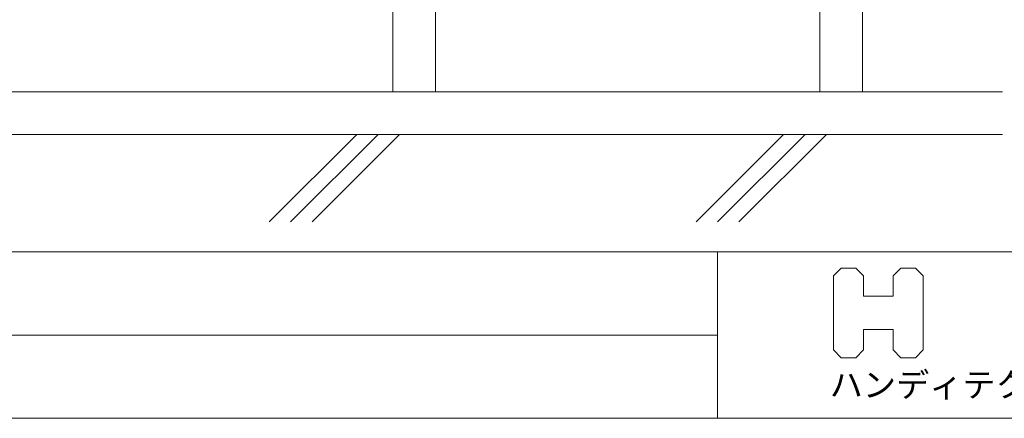
# Model space of a CAD drawing. Units: millimetres. Extents: x -100 to 100, y -360 to 73.
# Drawn here: x -32 to 6, y -212 to -196 of the extents above; entities that cross this region are included whole.
import ezdxf

# ---------------------------------------------------------------- set-up
doc = ezdxf.new("R2010")
doc.units = ezdxf.units.MM
doc.header["$LTSCALE"] = 2.54
doc.layers.add('ロゴ', color=7, linetype='Continuous', lineweight=0)
doc.layers.add('一般', color=7, linetype='Continuous', lineweight=0)
doc.styles.get("Standard").update_dxf_attribs({"font": 'txt', "bigfont": 'BIGFONT.SHX'})

# ---------------------------------------------------------------- blocks, each defined once
blk = doc.blocks.new('グループ-2-1')
at = {"layer": 'ロゴ', "color": 0, "linetype": 'Continuous', "lineweight": 0, "flags": 128}
blk.add_lwpolyline([(430.9, -41151.6), (545.5, -41151.6), (605.6, -41212), (605.6, -41791), (545.5, -41851.6), (430.9, -41851.5), (370.8, -41791), (370.8, -41632.6), (140.3, -41632.6), (140.3, -41791), (80.3, -41851.5), (-34.4, -41851.5), (-94.4, -41791), (-94.4, -41212), (-34.4, -41151.6), (80.3, -41151.6), (140.3, -41212), (140.3, -41370.5), (370.8, -41370.5), (370.8, -41212.1)], close=True, dxfattribs=at)
at = {"layer": '一般', "color": 0, "insert": (-125.3, -41968.3), "char_height": 190.031, "attachment_point": 1, "line_spacing_factor": 1.17424}
blk.add_mtext('{\\fHGP創英角ｺﾞｼｯｸUB|b0|i0|c128|p0;ハンディテクノ株式会社}', dxfattribs=at)
blk = doc.blocks.new('グループ-173-1')
at = {"layer": '一般', "color": 7, "linetype": 'Continuous', "lineweight": 0}
for p, q in [((-106.09, -1193.24), (-106.09, -808.86)), ((-96.09, -1193.24), (-96.09, -808.86)), ((-6.09, -1193.24), (-6.09, -808.86)), ((3.91, -1193.24), (3.91, -808.86)), ((36.76, -1193.24), (-563.24, -1193.24)), ((36.76, -1203.24), (-563.24, -1203.24))]:
    blk.add_line(p, q, dxfattribs=at)
blk = doc.blocks.new('グループ-178-1')
at = {"layer": '一般', "color": 1, "linetype": 'Continuous', "lineweight": 0}
for p, q in [((-135.02, -1223.73), (-114.53, -1203.24)), ((-130.02, -1223.73), (-109.53, -1203.24)), ((-125.02, -1223.73), (-104.53, -1203.24))]:
    blk.add_line(p, q, dxfattribs=at)
blk = doc.blocks.new('グループ-179-1')
at = {"layer": '一般', "color": 1, "linetype": 'Continuous', "lineweight": 0}
for p, q in [((-35.02, -1223.73), (-14.53, -1203.24)), ((-30.02, -1223.73), (-9.53, -1203.24)), ((-25.02, -1223.73), (-4.53, -1203.24))]:
    blk.add_line(p, q, dxfattribs=at)
blk = doc.blocks.new('グループ-180-1')
at = {"layer": '一般', "color": 4}
for name in ['グループ-178-1', 'グループ-179-1']:
    blk.add_blockref(name, (0, 0), dxfattribs=at)

msp = doc.modelspace()

# ---------------------------------------------------------------- linework, layer by layer
at = {"layer": '一般', "color": 0, "linetype": 'Continuous', "lineweight": 0}
for p, q in [((-5.00008, -205.125), (-5.00008, -211.625)), ((-40.00008, -208.375), (-5.00008, -208.375))]:
    msp.add_line(p, q, dxfattribs=at)
at = {"layer": '一般', "color": 0, "lineweight": 0, "flags": 128}
for points in [[(-100.00008, -75.125), (100, -75.125), (100, -211.625), (-100.00008, -211.625)], [(-100.00008, -205.125), (99.99992, -205.125), (99.99992, -211.625), (-100.00008, -211.625)]]:
    msp.add_lwpolyline(points, close=True, dxfattribs=at)

# ---------------------------------------------------------------- block references
at = {"layer": '一般', "color": 7, "xscale": 0.1666666691501935, "yscale": 0.1666666691501935, "zscale": 0.1666666691501935}
msp.add_blockref('グループ-173-1', (0, 0), dxfattribs=at)
at = {"layer": '一般', "color": 4, "xscale": 0.1666666691501935, "yscale": 0.1666666691501935, "zscale": 0.1666666691501935}
msp.add_blockref('グループ-180-1', (0, 0), dxfattribs=at)
at = {"layer": '一般', "color": 1, "xscale": 0.005000000074505806, "yscale": 0.005000000074505806, "zscale": 0.005000000074505806}
msp.add_blockref('グループ-2-1', (0, 0), dxfattribs=at)

doc.saveas('drawing.dxf')
